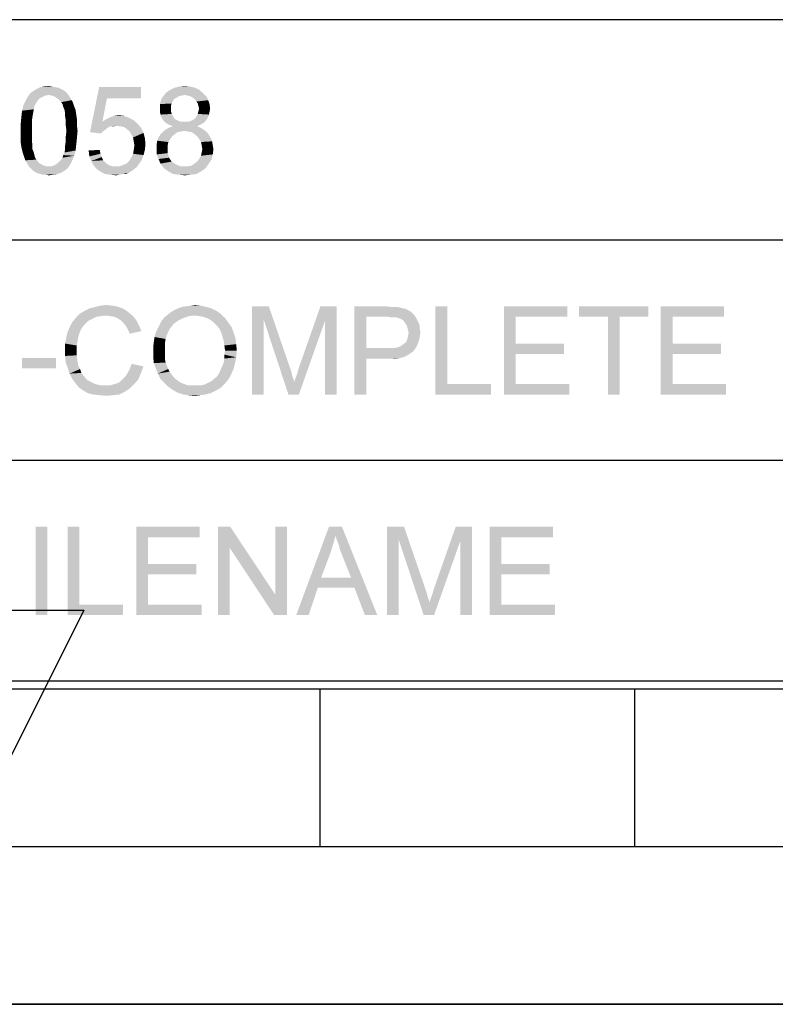
# Paper-space layout '46058_1_1' of a CAD drawing. Units: millimetres. Extents: x 0 to 594, y 0 to 420.
# Drawn here: x 298 to 322, y 0 to 31 of the extents above; entities that cross this region are included whole.
import ezdxf

# ---------------------------------------------------------------- set-up
doc = ezdxf.new("R2010")
doc.units = ezdxf.units.MM
doc.header["$LTSCALE"] = 32.67
doc.layers.get('0').update_dxf_attribs({"linetype": 'CONTINUOUS'})

# ---------------------------------------------------------------- blocks, each defined once
blk = doc.blocks.new('*T51')
at = {"color": 2, "linetype": 'Continuous'}
for p, q in [((155.4, 21), (0, 21)), ((0, 0), (0, 21)), ((86.8, 0), (86.8, 21)), ((109.2, 0), (109.2, 21)), ((120.4, 0), (120.4, 21)), ((155.4, 0), (155.4, 21)), ((155.4, 14), (0, 14)), ((155.4, 7), (0, 7)), ((155.4, 0), (0, 0))]:
    blk.add_line(p, q, dxfattribs=at)

psp = doc.layouts.new('46058_1_1')

# ---------------------------------------------------------------- linework, layer by layer
at = {"color": 2, "linetype": 'Continuous'}
for p, q in [((294.5804, 12.5126), (299.5804, 12.5126)), ((299.5804, 12.5126), (297.0804, 7.5126)), ((10.0804, 10.0126), (584.0804, 10.0126)), ((307.0804, 5.0126), (307.0804, 10.0126)), ((317.0804, 5.0126), (317.0804, 10.0126)), ((247.0804, 5.0126), (347.0804, 5.0126))]:
    psp.add_line(p, q, dxfattribs=at)
at = {"color": 7, "linetype": 'Continuous'}
for p, q in [((0, 0), (594, 0)), ((0.0804, 0.0126), (594.0804, 0.0126))]:
    psp.add_line(p, q, dxfattribs=at)
at = {"color": 5, "linetype": 'Continuous'}
for points in [[(298.677, 29.1195), (298.7807, 29.0987), (298.0755, 29.0572)], [(298.677, 29.1195), (298.0755, 29.0572), (298.2, 29.1195)], [(298.0755, 29.0572), (298.7807, 29.0987), (298.8637, 29.0572)], [(298.5733, 29.1402), (298.2, 29.1195), (298.3244, 29.1402)], [(298.2, 29.1195), (298.5733, 29.1402), (298.677, 29.1195)], [(298.3244, 29.1402), (298.4696, 29.1609), (298.5733, 29.1402)], [(300.3155, 28.7669), (299.7763, 27.6883), (300.0667, 29.1195)], [(300.0667, 29.1195), (301.3941, 29.1195), (300.3155, 28.7669)], [(300.3155, 28.7669), (301.3941, 29.1195), (301.3941, 28.7669)], [(303.1155, 29.0987), (302.3274, 29.0365), (302.4518, 29.0987)], [(302.3274, 29.0365), (303.1155, 29.0987), (303.24, 29.0365)], [(302.9496, 29.1402), (302.4518, 29.0987), (302.6178, 29.1402)], [(302.4518, 29.0987), (302.9496, 29.1402), (303.1155, 29.0987)], [(302.6178, 29.1402), (302.7837, 29.1609), (302.9496, 29.1402)], [(298.1585, 28.7461), (297.723, 28.6632), (297.7852, 28.7876)], [(298.4696, 28.8706), (297.7852, 28.7876), (297.8681, 28.912)], [(298.4696, 28.8706), (298.3452, 28.8498), (297.7852, 28.7876)], [(298.3452, 28.8498), (298.2622, 28.8083), (297.7852, 28.7876)], [(297.7852, 28.7876), (298.2622, 28.8083), (298.1585, 28.7461)], [(299.0296, 28.9535), (297.8681, 28.912), (297.9718, 28.995)], [(298.4696, 28.8706), (297.8681, 28.912), (299.0296, 28.9535)], [(298.8637, 29.0572), (298.9467, 29.0157), (297.9718, 28.995)], [(298.8637, 29.0572), (297.9718, 28.995), (298.0755, 29.0572)], [(297.9718, 28.995), (298.9467, 29.0157), (299.0296, 28.9535)], [(298.4696, 28.8706), (299.0296, 28.9535), (299.0918, 28.8706)], [(299.0918, 28.8706), (298.5733, 28.8498), (298.4696, 28.8706)], [(298.677, 28.8083), (298.5733, 28.8498), (299.0918, 28.8706)], [(298.677, 28.8083), (299.0918, 28.8706), (299.1333, 28.8083)], [(299.1333, 28.8083), (298.7807, 28.7254), (298.677, 28.8083)], [(298.7807, 28.7254), (299.1333, 28.8083), (299.1955, 28.7046)], [(300.3155, 28.7669), (300.1704, 28.0202), (299.7763, 27.6883)], [(302.597, 28.8291), (302.5348, 28.7876), (302.037, 28.7254)], [(302.597, 28.8291), (302.037, 28.7254), (302.0993, 28.8291)], [(302.5348, 28.7876), (302.4518, 28.7461), (302.037, 28.7254)], [(303.3644, 28.9328), (302.0993, 28.8291), (302.203, 28.9535)], [(303.3644, 28.9328), (302.7837, 28.8706), (302.0993, 28.8291)], [(302.7837, 28.8706), (302.68, 28.8498), (302.0993, 28.8291)], [(302.0993, 28.8291), (302.68, 28.8498), (302.597, 28.8291)], [(303.24, 29.0365), (302.203, 28.9535), (302.3274, 29.0365)], [(302.203, 28.9535), (303.24, 29.0365), (303.3644, 28.9328)], [(302.8874, 28.8498), (302.7837, 28.8706), (303.3644, 28.9328)], [(302.9704, 28.8291), (302.8874, 28.8498), (303.3644, 28.9328)], [(302.9704, 28.8291), (303.3644, 28.9328), (303.4681, 28.8291)], [(303.4681, 28.8291), (303.0326, 28.7876), (302.9704, 28.8291)], [(303.1155, 28.7254), (303.0326, 28.7876), (303.4681, 28.8291)], [(303.1155, 28.7254), (303.4681, 28.8291), (303.5304, 28.7046)], [(298.0133, 28.518), (297.6193, 28.3728), (297.6607, 28.5387)], [(298.0133, 28.518), (297.9926, 28.4143), (297.6193, 28.3728)], [(298.0963, 28.6632), (298.0548, 28.6009), (297.6607, 28.5387)], [(298.0963, 28.6632), (297.6607, 28.5387), (297.723, 28.6632)], [(297.6607, 28.5387), (298.0548, 28.6009), (298.0133, 28.518)], [(297.723, 28.6632), (298.1585, 28.7461), (298.0963, 28.6632)], [(299.1955, 28.7046), (298.8637, 28.6424), (298.7807, 28.7254)], [(298.8637, 28.6424), (299.1955, 28.7046), (299.237, 28.6217)], [(299.237, 28.6217), (298.9052, 28.5802), (298.8637, 28.6424)], [(298.9259, 28.4972), (298.9052, 28.5802), (299.237, 28.6217)], [(298.9259, 28.4972), (299.237, 28.6217), (299.2785, 28.4972)], [(299.2785, 28.4972), (298.9674, 28.3935), (298.9259, 28.4972)], [(298.9674, 28.3935), (299.2785, 28.4972), (299.32, 28.3935)], [(302.4104, 28.6839), (301.9955, 28.5802), (302.037, 28.7254)], [(302.4104, 28.6839), (302.3689, 28.6009), (301.9955, 28.5802)], [(301.9955, 28.5802), (302.3689, 28.6009), (302.3481, 28.5387)], [(302.3481, 28.5387), (301.9955, 28.435), (301.9955, 28.5802)], [(302.3481, 28.5387), (302.3481, 28.4557), (301.9955, 28.435)], [(301.9955, 28.435), (302.3481, 28.4557), (302.3481, 28.352)], [(302.037, 28.7254), (302.4518, 28.7461), (302.4104, 28.6839)], [(303.5304, 28.7046), (303.157, 28.6632), (303.1155, 28.7254)], [(303.1985, 28.6009), (303.157, 28.6632), (303.5304, 28.7046)], [(303.1985, 28.6009), (303.5304, 28.7046), (303.5718, 28.5802)], [(303.5718, 28.5802), (303.2193, 28.518), (303.1985, 28.6009)], [(303.24, 28.435), (303.2193, 28.518), (303.5718, 28.5802)], [(303.24, 28.435), (303.5718, 28.5802), (303.5926, 28.435)], [(297.9511, 28.1861), (297.9304, 28.0409), (297.5778, 27.958)], [(297.9511, 28.1861), (297.5778, 27.958), (297.5985, 28.1861)], [(297.9718, 28.3106), (297.5985, 28.1861), (297.6193, 28.3728)], [(297.5985, 28.1861), (297.9718, 28.3106), (297.9511, 28.1861)], [(297.6193, 28.3728), (297.9926, 28.4143), (297.9718, 28.3106)], [(299.32, 28.3935), (298.9881, 28.2898), (298.9674, 28.3935)], [(298.9881, 28.2898), (299.32, 28.3935), (299.3407, 28.2483)], [(299.3407, 28.2483), (298.9881, 28.1861), (298.9881, 28.2898)], [(298.9881, 28.1861), (299.3407, 28.2483), (299.3615, 28.1032)], [(299.3615, 28.1032), (299.0089, 28.0409), (298.9881, 28.1861)], [(301.0207, 28.1446), (300.2948, 28.1032), (300.4193, 28.1654)], [(300.2948, 28.1032), (301.0207, 28.1446), (301.1452, 28.0824)], [(300.8548, 28.2069), (300.4193, 28.1654), (300.5437, 28.2069)], [(300.4193, 28.1654), (300.8548, 28.2069), (301.0207, 28.1446)], [(300.5437, 28.2069), (300.6889, 28.2276), (300.8548, 28.2069)], [(302.3481, 28.352), (301.9955, 28.3313), (301.9955, 28.435)], [(301.9955, 28.3313), (302.3481, 28.352), (302.3689, 28.2691)], [(302.3689, 28.2691), (302.0163, 28.2483), (301.9955, 28.3313)], [(302.0163, 28.2483), (302.3689, 28.2691), (302.4104, 28.2069)], [(302.4104, 28.2069), (302.037, 28.1654), (302.0163, 28.2483)], [(302.037, 28.1654), (302.4104, 28.2069), (302.4518, 28.1239)], [(302.4518, 28.1239), (302.0785, 28.1032), (302.037, 28.1654)], [(303.5304, 28.1654), (303.1155, 28.1239), (303.157, 28.1861)], [(303.1155, 28.1239), (303.5304, 28.1654), (303.4889, 28.1032)], [(303.5511, 28.2483), (303.157, 28.1861), (303.1985, 28.2691)], [(303.157, 28.1861), (303.5511, 28.2483), (303.5304, 28.1654)], [(303.5718, 28.3313), (303.1985, 28.2691), (303.2193, 28.352)], [(303.1985, 28.2691), (303.5718, 28.3313), (303.5511, 28.2483)], [(303.5926, 28.435), (303.2193, 28.352), (303.24, 28.435)], [(303.2193, 28.352), (303.5926, 28.435), (303.5718, 28.3313)], [(297.5778, 27.958), (297.9304, 28.0409), (297.9304, 27.8957)], [(297.9304, 27.8957), (297.5778, 27.7298), (297.5778, 27.958)], [(297.5778, 27.7298), (297.9304, 27.8957), (297.9304, 27.7298)], [(299.0089, 28.0409), (299.3615, 28.1032), (299.3615, 27.9165)], [(299.3615, 27.9165), (299.0089, 27.8957), (299.0089, 28.0409)], [(299.0296, 27.7298), (299.0089, 27.8957), (299.3615, 27.9165)], [(299.0296, 27.7298), (299.3615, 27.9165), (299.3822, 27.7298)], [(300.1704, 28.0202), (300.44, 27.875), (299.7763, 27.6883)], [(300.44, 27.875), (300.3778, 27.8543), (299.7763, 27.6883)], [(300.3778, 27.8543), (300.3155, 27.8128), (299.7763, 27.6883)], [(301.1452, 28.0824), (300.1704, 28.0202), (300.2948, 28.1032)], [(300.1704, 28.0202), (301.1452, 28.0824), (301.2904, 27.958)], [(300.1704, 28.0202), (301.2904, 27.958), (300.6059, 27.8957)], [(300.1704, 28.0202), (300.6059, 27.8957), (300.44, 27.875)], [(300.44, 27.875), (300.6059, 27.8957), (300.523, 27.875)], [(300.7304, 27.875), (300.6059, 27.8957), (301.2904, 27.958)], [(300.8548, 27.8543), (300.7304, 27.875), (301.2904, 27.958)], [(300.8548, 27.8543), (301.2904, 27.958), (301.3941, 27.8335)], [(301.3941, 27.8335), (300.9378, 27.792), (300.8548, 27.8543)], [(301.0207, 27.7298), (300.9378, 27.792), (301.3941, 27.8335)], [(301.0207, 27.7298), (301.3941, 27.8335), (301.477, 27.6676)], [(302.0785, 28.1032), (302.4518, 28.1239), (302.5141, 28.0824)], [(302.5141, 28.0824), (302.1407, 28.0202), (302.0785, 28.1032)], [(302.5141, 28.0824), (302.597, 28.0409), (302.1407, 28.0202)], [(302.1407, 28.0202), (302.597, 28.0409), (302.68, 28.0202)], [(302.68, 28.0202), (302.2237, 27.958), (302.1407, 28.0202)], [(303.2815, 27.8335), (302.1822, 27.7713), (302.2859, 27.8335)], [(302.1822, 27.7713), (303.2815, 27.8335), (303.3852, 27.7713)], [(302.8874, 28.0202), (303.4267, 28.0202), (302.2237, 27.958)], [(302.7837, 28.0202), (302.8874, 28.0202), (302.2237, 27.958)], [(302.68, 28.0202), (302.7837, 28.0202), (302.2237, 27.958)], [(302.2237, 27.958), (303.4267, 28.0202), (303.3437, 27.958)], [(303.3437, 27.958), (302.3067, 27.9165), (302.2237, 27.958)], [(303.1778, 27.875), (302.2859, 27.8335), (302.4104, 27.875)], [(302.2859, 27.8335), (303.1778, 27.875), (303.2815, 27.8335)], [(302.3067, 27.9165), (303.3437, 27.958), (303.2607, 27.9165)], [(303.2607, 27.9165), (302.4104, 27.875), (302.3067, 27.9165)], [(302.4104, 27.875), (303.2607, 27.9165), (303.1778, 27.875)], [(302.8874, 28.0202), (302.9704, 28.0409), (303.4889, 28.1032)], [(302.8874, 28.0202), (303.4889, 28.1032), (303.4267, 28.0202)], [(302.9704, 28.0409), (303.0533, 28.0824), (303.4889, 28.1032)], [(303.4889, 28.1032), (303.0533, 28.0824), (303.1155, 28.1239)], [(297.9304, 27.7298), (297.9304, 27.5639), (297.5778, 27.5432)], [(297.9304, 27.7298), (297.5778, 27.5432), (297.5778, 27.7298)], [(297.5778, 27.5432), (297.9304, 27.5639), (297.9304, 27.4187)], [(297.9304, 27.4187), (297.5778, 27.3565), (297.5778, 27.5432)], [(299.3822, 27.7298), (299.0089, 27.5639), (299.0296, 27.7298)], [(299.0089, 27.5639), (299.3822, 27.7298), (299.3615, 27.5017)], [(299.3615, 27.5017), (299.0089, 27.4187), (299.0089, 27.5639)], [(300.3155, 27.8128), (300.2118, 27.7298), (299.7763, 27.6883)], [(299.7763, 27.6883), (300.2118, 27.7298), (300.1289, 27.6469)], [(301.477, 27.6676), (301.083, 27.6261), (301.0207, 27.7298)], [(301.1452, 27.5224), (301.083, 27.6261), (301.477, 27.6676)], [(301.1452, 27.5224), (301.477, 27.6676), (301.5185, 27.5017)], [(301.5185, 27.5017), (301.1659, 27.398), (301.1452, 27.5224)], [(302.3274, 27.4809), (301.9126, 27.4187), (301.9541, 27.5224)], [(302.4726, 27.6261), (302.3896, 27.5639), (301.9541, 27.5224)], [(302.4726, 27.6261), (301.9541, 27.5224), (302.0163, 27.6261)], [(301.9541, 27.5224), (302.3896, 27.5639), (302.3274, 27.4809)], [(302.6593, 27.7091), (302.5555, 27.6883), (302.0163, 27.6261)], [(302.6593, 27.7091), (302.0163, 27.6261), (302.0993, 27.7091)], [(302.0163, 27.6261), (302.5555, 27.6883), (302.4726, 27.6261)], [(303.3852, 27.7713), (302.7837, 27.7298), (302.0993, 27.7091)], [(303.3852, 27.7713), (302.0993, 27.7091), (302.1822, 27.7713)], [(302.0993, 27.7091), (302.7837, 27.7298), (302.6593, 27.7091)], [(302.8874, 27.7091), (302.7837, 27.7298), (303.3852, 27.7713)], [(303.0118, 27.6883), (302.8874, 27.7091), (303.3852, 27.7713)], [(303.0118, 27.6883), (303.3852, 27.7713), (303.4889, 27.6883)], [(303.4889, 27.6883), (303.0948, 27.6261), (303.0118, 27.6883)], [(303.0948, 27.6261), (303.4889, 27.6883), (303.5511, 27.6054)], [(303.5511, 27.6054), (303.1778, 27.5639), (303.0948, 27.6261)], [(303.1778, 27.5639), (303.5511, 27.6054), (303.6133, 27.5017)], [(303.6133, 27.5017), (303.24, 27.4809), (303.1778, 27.5639)], [(297.5778, 27.3565), (297.9304, 27.4187), (297.9511, 27.2735)], [(297.9511, 27.2735), (297.5985, 27.2113), (297.5778, 27.3565)], [(297.5985, 27.2113), (297.9511, 27.2735), (297.9511, 27.1491)], [(297.9511, 27.1491), (297.64, 27.0454), (297.5985, 27.2113)], [(299.3407, 27.2943), (298.9881, 27.2735), (299.0089, 27.4187)], [(298.9881, 27.1491), (298.9881, 27.2735), (299.3407, 27.2943)], [(298.9881, 27.1491), (299.3407, 27.2943), (299.32, 27.1076)], [(299.0089, 27.4187), (299.3615, 27.5017), (299.3407, 27.2943)], [(301.1659, 27.398), (301.5185, 27.5017), (301.5393, 27.315)], [(301.5393, 27.315), (301.1867, 27.2735), (301.1659, 27.398)], [(301.1659, 27.1283), (301.1867, 27.2735), (301.5393, 27.315)], [(301.1659, 27.1283), (301.5393, 27.315), (301.5185, 27.1283)], [(302.2652, 27.3772), (301.8918, 27.2943), (301.9126, 27.4187)], [(301.8918, 27.2943), (302.2652, 27.3772), (302.2444, 27.2735)], [(302.2444, 27.2735), (301.8918, 27.1698), (301.8918, 27.2943)], [(301.8918, 27.1698), (302.2444, 27.2735), (302.2444, 27.1698)], [(301.9126, 27.4187), (302.3274, 27.4809), (302.2652, 27.3772)], [(303.24, 27.4809), (303.6133, 27.5017), (303.6548, 27.398)], [(303.6548, 27.398), (303.3022, 27.3772), (303.24, 27.4809)], [(303.323, 27.2735), (303.3022, 27.3772), (303.6548, 27.398)], [(303.323, 27.2735), (303.6548, 27.398), (303.6755, 27.2735)], [(303.6755, 27.2735), (303.3437, 27.1491), (303.323, 27.2735)], [(303.3437, 27.1491), (303.6755, 27.2735), (303.6963, 27.1491)], [(297.64, 27.0454), (297.9511, 27.1491), (297.9926, 27.0454)], [(297.9926, 27.0454), (297.6815, 26.9209), (297.64, 27.0454)], [(297.9926, 27.0454), (298.0133, 26.9624), (297.6815, 26.9209)], [(297.6815, 26.9209), (298.0133, 26.9624), (298.0341, 26.8795)], [(298.0341, 26.8795), (297.723, 26.7965), (297.6815, 26.9209)], [(298.8637, 26.8172), (298.9052, 26.8795), (299.2785, 26.9417)], [(298.8637, 26.8172), (299.2785, 26.9417), (299.2163, 26.7965)], [(299.2785, 26.9417), (298.9052, 26.8795), (298.9259, 26.9624)], [(298.9259, 26.9624), (298.9674, 27.0454), (299.32, 27.1076)], [(298.9259, 26.9624), (299.32, 27.1076), (299.2785, 26.9417)], [(299.32, 27.1076), (298.9674, 27.0454), (298.9881, 27.1491)], [(299.7348, 27.1076), (300.0874, 27.1283), (300.1081, 27.0039)], [(300.1081, 27.0039), (299.7555, 26.9209), (299.7348, 27.1076)], [(299.7555, 26.9209), (300.1081, 27.0039), (300.1496, 26.9002)], [(300.1496, 26.9002), (299.8178, 26.7757), (299.7555, 26.9209)], [(300.1496, 26.9002), (300.1911, 26.7965), (299.8178, 26.7757)], [(301.477, 26.9624), (301.083, 26.8795), (301.1452, 27.0039)], [(301.083, 26.8795), (301.477, 26.9624), (301.4148, 26.7965)], [(301.5185, 27.1283), (301.1452, 27.0039), (301.1659, 27.1283)], [(301.1452, 27.0039), (301.5185, 27.1283), (301.477, 26.9624)], [(302.2444, 27.1698), (302.2444, 27.0246), (301.8918, 26.9832)], [(302.2444, 27.1698), (301.8918, 26.9832), (301.8918, 27.1698)], [(301.8918, 26.9832), (302.2444, 27.0246), (302.2859, 26.8795)], [(302.2859, 26.8795), (301.9541, 26.838), (301.8918, 26.9832)], [(303.24, 26.838), (303.3022, 26.9417), (303.6755, 26.9832)], [(303.24, 26.838), (303.6755, 26.9832), (303.6341, 26.8172)], [(303.6755, 26.9832), (303.3022, 26.9417), (303.323, 27.0454)], [(303.6963, 27.1491), (303.323, 27.0454), (303.3437, 27.1491)], [(303.323, 27.0454), (303.6963, 27.1491), (303.6755, 26.9832)], [(298.0341, 26.8795), (298.0755, 26.8172), (297.723, 26.7965)], [(297.723, 26.7965), (298.0755, 26.8172), (298.1585, 26.7135)], [(298.1585, 26.7135), (297.7852, 26.6928), (297.723, 26.7965)], [(297.7852, 26.6928), (298.1585, 26.7135), (298.2622, 26.6513)], [(298.2622, 26.6513), (297.8474, 26.5891), (297.7852, 26.6928)], [(298.2622, 26.6513), (298.3659, 26.6098), (297.8474, 26.5891)], [(298.4696, 26.6098), (298.5733, 26.6098), (297.8474, 26.5891)], [(298.3659, 26.6098), (298.4696, 26.6098), (297.8474, 26.5891)], [(299.0711, 26.5476), (297.8474, 26.5891), (298.5733, 26.6098)], [(299.0711, 26.5476), (297.9096, 26.5269), (297.8474, 26.5891)], [(298.5733, 26.6098), (298.677, 26.6513), (299.1541, 26.672)], [(298.5733, 26.6098), (299.1541, 26.672), (299.0711, 26.5476)], [(299.1541, 26.672), (298.677, 26.6513), (298.7807, 26.7343)], [(299.2163, 26.7965), (298.7807, 26.7343), (298.8637, 26.8172)], [(298.7807, 26.7343), (299.2163, 26.7965), (299.1541, 26.672)], [(299.8178, 26.7757), (300.1911, 26.7965), (300.2533, 26.7343)], [(300.2533, 26.7343), (299.88, 26.6513), (299.8178, 26.7757)], [(300.2533, 26.7343), (300.3363, 26.672), (299.88, 26.6513)], [(299.88, 26.6513), (300.3363, 26.672), (300.3985, 26.6306)], [(300.3985, 26.6306), (299.9837, 26.5269), (299.88, 26.6513)], [(300.3985, 26.6306), (300.5022, 26.6098), (299.9837, 26.5269)], [(300.7304, 26.6098), (301.2489, 26.5683), (299.9837, 26.5269)], [(300.6059, 26.6098), (300.7304, 26.6098), (299.9837, 26.5269)], [(300.5022, 26.6098), (300.6059, 26.6098), (299.9837, 26.5269)], [(301.3111, 26.6513), (300.7304, 26.6098), (300.8341, 26.6513)], [(300.7304, 26.6098), (301.3111, 26.6513), (301.2489, 26.5683)], [(300.8341, 26.6513), (300.9378, 26.6928), (301.4148, 26.7965)], [(300.8341, 26.6513), (301.4148, 26.7965), (301.3111, 26.6513)], [(300.9378, 26.6928), (301.0207, 26.7757), (301.4148, 26.7965)], [(301.4148, 26.7965), (301.0207, 26.7757), (301.083, 26.8795)], [(301.9541, 26.838), (302.2859, 26.8795), (302.3274, 26.8172)], [(302.3274, 26.8172), (302.0163, 26.6928), (301.9541, 26.838)], [(302.3274, 26.8172), (302.3689, 26.755), (302.0163, 26.6928)], [(302.3689, 26.755), (302.4311, 26.7135), (302.0163, 26.6928)], [(302.0163, 26.6928), (302.4311, 26.7135), (302.4933, 26.672)], [(302.4933, 26.672), (302.12, 26.5476), (302.0163, 26.6928)], [(302.4933, 26.672), (302.6385, 26.6098), (302.12, 26.5476)], [(302.7837, 26.6098), (302.9081, 26.6098), (302.12, 26.5476)], [(302.6385, 26.6098), (302.7837, 26.6098), (302.12, 26.5476)], [(303.4474, 26.5476), (302.12, 26.5476), (302.9081, 26.6098)], [(302.9081, 26.6098), (303.0118, 26.6306), (303.5511, 26.6928)], [(302.9081, 26.6098), (303.5511, 26.6928), (303.4474, 26.5476)], [(303.5511, 26.6928), (303.0118, 26.6306), (303.0948, 26.6928)], [(303.0948, 26.6928), (303.1778, 26.755), (303.6341, 26.8172)], [(303.0948, 26.6928), (303.6341, 26.8172), (303.5511, 26.6928)], [(303.6341, 26.8172), (303.1778, 26.755), (303.24, 26.838)], [(297.9718, 26.4646), (297.9096, 26.5269), (299.0711, 26.5476)], [(297.9718, 26.4646), (299.0711, 26.5476), (298.9674, 26.4646)], [(298.9674, 26.4646), (298.0341, 26.4232), (297.9718, 26.4646)], [(298.0341, 26.4232), (298.9674, 26.4646), (298.8637, 26.4024)], [(298.8637, 26.4024), (298.117, 26.3817), (298.0341, 26.4232)], [(298.2, 26.3609), (298.117, 26.3817), (298.8637, 26.4024)], [(298.2, 26.3609), (298.8637, 26.4024), (298.7393, 26.3609)], [(298.7393, 26.3609), (298.283, 26.3402), (298.2, 26.3609)], [(298.3659, 26.3402), (298.283, 26.3402), (298.7393, 26.3609)], [(298.3659, 26.3402), (298.7393, 26.3609), (298.6148, 26.3402)], [(298.6148, 26.3402), (298.4696, 26.3195), (298.3659, 26.3402)], [(299.9837, 26.5269), (301.2489, 26.5683), (301.1659, 26.5061)], [(301.1659, 26.5061), (300.1289, 26.4232), (299.9837, 26.5269)], [(301.1659, 26.5061), (301.083, 26.4439), (300.1289, 26.4232)], [(300.1289, 26.4232), (301.083, 26.4439), (301, 26.4024)], [(301, 26.4024), (300.2533, 26.3609), (300.1289, 26.4232)], [(300.8133, 26.3609), (300.2533, 26.3609), (301, 26.4024)], [(300.8133, 26.3609), (300.4193, 26.3402), (300.2533, 26.3609)], [(300.4193, 26.3402), (300.8133, 26.3609), (300.7096, 26.3402)], [(300.7096, 26.3402), (300.6059, 26.3195), (300.4193, 26.3402)], [(300.8133, 26.3609), (301, 26.4024), (300.917, 26.3609)], [(303.4474, 26.5476), (302.2652, 26.4439), (302.12, 26.5476)], [(302.2652, 26.4439), (303.4474, 26.5476), (303.3022, 26.4439)], [(303.3022, 26.4439), (302.4104, 26.3609), (302.2652, 26.4439)], [(302.4104, 26.3609), (303.3022, 26.4439), (303.157, 26.3609)], [(303.157, 26.3609), (302.597, 26.3402), (302.4104, 26.3609)], [(302.597, 26.3402), (303.157, 26.3609), (302.9704, 26.3402)], [(302.9704, 26.3402), (302.7837, 26.3195), (302.597, 26.3402)], [(300.1041, 22.1817), (300.2908, 22.2024), (300.4982, 22.1817)], [(302.9663, 22.1817), (303.1115, 22.2024), (303.2982, 22.1817)], [(300.27, 21.8706), (299.3367, 21.8083), (299.4611, 21.9328)], [(300.9959, 21.9743), (299.4611, 21.9328), (299.6063, 22.0157)], [(300.27, 21.8706), (299.4611, 21.9328), (300.9959, 21.9743)], [(300.8508, 22.078), (299.6063, 22.0157), (299.7722, 22.0987)], [(299.6063, 22.0157), (300.8508, 22.078), (300.9959, 21.9743)], [(300.6848, 22.1402), (299.7722, 22.0987), (299.9382, 22.1402)], [(299.7722, 22.0987), (300.6848, 22.1402), (300.8508, 22.078)], [(300.4982, 22.1817), (299.9382, 22.1402), (300.1041, 22.1817)], [(299.9382, 22.1402), (300.4982, 22.1817), (300.6848, 22.1402)], [(300.4152, 21.8498), (300.27, 21.8706), (300.9959, 21.9743)], [(300.4152, 21.8498), (300.9959, 21.9743), (301.1411, 21.8498)], [(303.1115, 21.8706), (302.1367, 21.8083), (302.2404, 21.8913)], [(303.9411, 21.912), (302.2404, 21.8913), (302.3441, 21.9743)], [(303.1115, 21.8706), (302.2404, 21.8913), (303.9411, 21.912)], [(303.7959, 22.0157), (302.3441, 21.9743), (302.4478, 22.0365)], [(302.3441, 21.9743), (303.7959, 22.0157), (303.9411, 21.912)], [(303.63, 22.0987), (302.4478, 22.0365), (302.5722, 22.0987)], [(302.4478, 22.0365), (303.63, 22.0987), (303.7959, 22.0157)], [(303.4641, 22.1402), (302.5722, 22.0987), (302.6967, 22.1402)], [(302.5722, 22.0987), (303.4641, 22.1402), (303.63, 22.0987)], [(302.6967, 22.1402), (302.8211, 22.1609), (303.2982, 22.1817)], [(302.6967, 22.1402), (303.2982, 22.1817), (303.4641, 22.1402)], [(303.2982, 22.1817), (302.8211, 22.1609), (302.9663, 22.1817)], [(303.2359, 21.8498), (303.1115, 21.8706), (303.9411, 21.912)], [(303.3604, 21.8291), (303.2359, 21.8498), (303.9411, 21.912)], [(303.4848, 21.7876), (303.3604, 21.8291), (303.9411, 21.912)], [(303.4848, 21.7876), (303.9411, 21.912), (304.0656, 21.7876)], [(304.9159, 22.1609), (305.4552, 22.1609), (305.2893, 21.7461)], [(305.2893, 21.7461), (304.9159, 19.3609), (304.9159, 22.1609)], [(305.2893, 21.7461), (305.4552, 22.1609), (306.1396, 20.1698)], [(307.2389, 21.7046), (306.4093, 20.2113), (307.0937, 22.1609)], [(307.0937, 22.1609), (307.6122, 22.1609), (307.2389, 21.7046)], [(307.2389, 19.3609), (307.2389, 21.7046), (307.6122, 22.1609)], [(307.2389, 19.3609), (307.6122, 22.1609), (307.6122, 19.3609)], [(308.1722, 22.1609), (309.1885, 22.1609), (308.5456, 21.8291)], [(308.5456, 21.8291), (308.1722, 19.3609), (308.1722, 22.1609)], [(309.1885, 22.1609), (309.3337, 22.1402), (308.5456, 21.8291)], [(309.5411, 22.1402), (309.6241, 22.1195), (308.5456, 21.8291)], [(309.4374, 22.1402), (309.5411, 22.1402), (308.5456, 21.8291)], [(309.3337, 22.1402), (309.4374, 22.1402), (308.5456, 21.8291)], [(309.6241, 22.1195), (309.7071, 22.0987), (308.5456, 21.8291)], [(309.7071, 22.0987), (309.8108, 22.078), (308.5456, 21.8291)], [(309.8108, 22.078), (309.873, 22.0365), (308.5456, 21.8291)], [(309.873, 22.0365), (309.9559, 21.995), (308.5456, 21.8291)], [(309.9559, 21.995), (310.0182, 21.9328), (308.5456, 21.8291)], [(310.0182, 21.9328), (310.0804, 21.8706), (308.5456, 21.8291)], [(311.1174, 22.1609), (311.1174, 19.6928), (310.7441, 19.3609)], [(311.1174, 22.1609), (310.7441, 19.3609), (310.7441, 22.1609)], [(312.9219, 22.1609), (314.9337, 22.1609), (313.2952, 21.8291)], [(313.2952, 21.8291), (312.9219, 19.3609), (312.9219, 22.1609)], [(313.2952, 21.8291), (314.9337, 22.1609), (314.9337, 21.8291)], [(317.5056, 22.1609), (315.3071, 21.8291), (315.3071, 22.1609)], [(316.2196, 21.8291), (315.3071, 21.8291), (317.5056, 22.1609)], [(316.593, 21.8291), (316.2196, 21.8291), (317.5056, 22.1609)], [(316.593, 21.8291), (317.5056, 22.1609), (317.5056, 21.8291)], [(317.8996, 22.1609), (319.9115, 22.1609), (318.273, 21.8291)], [(318.273, 21.8291), (317.8996, 19.3609), (317.8996, 22.1609)], [(318.273, 21.8291), (319.9115, 22.1609), (319.9115, 21.8291)], [(299.6478, 21.6217), (299.15, 21.5387), (299.233, 21.6839)], [(299.15, 21.5387), (299.6478, 21.6217), (299.5648, 21.5387)], [(299.8552, 21.7669), (299.233, 21.6839), (299.3367, 21.8083)], [(299.8552, 21.7669), (299.7308, 21.7046), (299.233, 21.6839)], [(299.233, 21.6839), (299.7308, 21.7046), (299.6478, 21.6217)], [(300.27, 21.8706), (300.1248, 21.8498), (299.3367, 21.8083)], [(300.1248, 21.8498), (299.9796, 21.8291), (299.3367, 21.8083)], [(299.3367, 21.8083), (299.9796, 21.8291), (299.8552, 21.7669)], [(301.1411, 21.8498), (300.5396, 21.8291), (300.4152, 21.8498)], [(300.6434, 21.7876), (300.5396, 21.8291), (301.1411, 21.8498)], [(300.7471, 21.7254), (300.6434, 21.7876), (301.1411, 21.8498)], [(300.7471, 21.7254), (301.1411, 21.8498), (301.2448, 21.7254)], [(301.2448, 21.7254), (300.83, 21.6424), (300.7471, 21.7254)], [(300.83, 21.6424), (301.2448, 21.7254), (301.3278, 21.5595)], [(301.3278, 21.5595), (300.913, 21.5387), (300.83, 21.6424)], [(302.3648, 21.518), (301.9293, 21.4557), (301.9915, 21.5802)], [(302.5722, 21.7046), (302.4271, 21.6009), (301.9915, 21.5802)], [(302.5722, 21.7046), (301.9915, 21.5802), (302.0537, 21.7046)], [(301.9915, 21.5802), (302.4271, 21.6009), (302.3648, 21.518)], [(302.7382, 21.7876), (302.0537, 21.7046), (302.1367, 21.8083)], [(302.0537, 21.7046), (302.7382, 21.7876), (302.5722, 21.7046)], [(303.1115, 21.8706), (302.9248, 21.8498), (302.1367, 21.8083)], [(302.1367, 21.8083), (302.9248, 21.8498), (302.7382, 21.7876)], [(304.0656, 21.7876), (303.6093, 21.7254), (303.4848, 21.7876)], [(303.713, 21.6424), (303.6093, 21.7254), (304.0656, 21.7876)], [(303.713, 21.6424), (304.0656, 21.7876), (304.1693, 21.6424)], [(304.1693, 21.6424), (303.7959, 21.5595), (303.713, 21.6424)], [(303.7959, 21.5595), (304.1693, 21.6424), (304.273, 21.4972)], [(304.9159, 19.3609), (305.2893, 21.7461), (305.2893, 19.3609)], [(306.1396, 20.1698), (306.0774, 19.3609), (305.2893, 21.7461)], [(306.0774, 19.3609), (306.2641, 19.755), (307.2389, 21.7046)], [(306.0774, 19.3609), (307.2389, 21.7046), (306.4093, 19.3609)], [(306.2641, 19.755), (306.2848, 19.838), (307.2389, 21.7046)], [(306.2848, 19.838), (306.3263, 19.9417), (307.2389, 21.7046)], [(306.3263, 19.9417), (306.3678, 20.0661), (307.2389, 21.7046)], [(306.3678, 20.0661), (306.4093, 20.2113), (307.2389, 21.7046)], [(308.5456, 21.8291), (308.5456, 20.8335), (308.1722, 19.3609)], [(309.23, 21.8291), (308.5456, 21.8291), (310.0804, 21.8706)], [(309.3545, 21.8083), (309.23, 21.8291), (310.0804, 21.8706)], [(309.4374, 21.8083), (309.3545, 21.8083), (310.0804, 21.8706)], [(309.5204, 21.8083), (309.4374, 21.8083), (310.0804, 21.8706)], [(309.5204, 21.8083), (310.0804, 21.8706), (310.1219, 21.8083)], [(310.1219, 21.8083), (309.5619, 21.7876), (309.5204, 21.8083)], [(309.6448, 21.7669), (309.5619, 21.7876), (310.1219, 21.8083)], [(309.7071, 21.7254), (309.6448, 21.7669), (310.1219, 21.8083)], [(309.7071, 21.7254), (310.1219, 21.8083), (310.1634, 21.7254)], [(310.1634, 21.7254), (309.7485, 21.6839), (309.7071, 21.7254)], [(309.7485, 21.6839), (310.1634, 21.7254), (310.2048, 21.6424)], [(310.2048, 21.6424), (309.79, 21.6217), (309.7485, 21.6839)], [(309.8315, 21.5595), (309.79, 21.6217), (310.2048, 21.6424)], [(309.8315, 21.5595), (310.2048, 21.6424), (310.2463, 21.5387)], [(313.2952, 21.8291), (313.2952, 20.9787), (312.9219, 19.3609)], [(316.593, 21.8291), (316.2196, 19.3609), (316.2196, 21.8291)], [(316.2196, 19.3609), (316.593, 21.8291), (316.593, 19.3609)], [(318.273, 21.8291), (318.273, 20.9787), (317.8996, 19.3609)], [(299.4404, 21.3106), (299.0256, 21.1861), (299.0671, 21.352)], [(299.0256, 21.1861), (299.4404, 21.3106), (299.3989, 21.1654)], [(299.5648, 21.5387), (299.4819, 21.4143), (299.0671, 21.352)], [(299.5648, 21.5387), (299.0671, 21.352), (299.15, 21.5387)], [(299.0671, 21.352), (299.4819, 21.4143), (299.4404, 21.3106)], [(300.9752, 21.435), (300.913, 21.5387), (301.3278, 21.5595)], [(300.9752, 21.435), (301.3278, 21.5595), (301.4108, 21.3728)], [(301.4108, 21.3728), (301.0374, 21.2898), (300.9752, 21.435)], [(302.2196, 21.2483), (301.8256, 21.1861), (301.8671, 21.3313)], [(302.3026, 21.435), (301.8671, 21.3313), (301.9293, 21.4557)], [(302.3026, 21.435), (302.2611, 21.352), (301.8671, 21.3313)], [(301.8671, 21.3313), (302.2611, 21.352), (302.2196, 21.2483)], [(301.9293, 21.4557), (302.3648, 21.518), (302.3026, 21.435)], [(304.273, 21.4972), (303.8789, 21.4557), (303.7959, 21.5595)], [(303.9411, 21.3313), (303.8789, 21.4557), (304.273, 21.4972)], [(303.9411, 21.3313), (304.273, 21.4972), (304.3352, 21.3313)], [(304.3352, 21.3313), (303.9826, 21.2069), (303.9411, 21.3313)], [(303.9826, 21.2069), (304.3352, 21.3313), (304.3974, 21.1446)], [(310.2463, 21.5387), (309.8522, 21.4972), (309.8315, 21.5595)], [(309.8522, 21.4972), (310.2463, 21.5387), (310.2463, 21.435)], [(310.2463, 21.435), (309.873, 21.4143), (309.8522, 21.4972)], [(309.873, 21.4143), (310.2463, 21.435), (310.2671, 21.352)], [(310.2671, 21.352), (309.8937, 21.3313), (309.873, 21.4143)], [(309.873, 21.2069), (309.8937, 21.3313), (310.2671, 21.352)], [(309.873, 21.2069), (310.2671, 21.352), (310.2463, 21.1654)], [(299.3989, 21.1654), (298.9841, 20.9787), (299.0256, 21.1861)], [(299.3989, 21.1654), (299.3782, 21.0409), (298.9841, 20.9787)], [(298.9841, 20.9787), (299.3782, 21.0409), (299.3574, 20.9165)], [(299.3574, 20.9165), (298.9841, 20.7713), (298.9841, 20.9787)], [(302.1574, 20.9995), (301.7841, 20.875), (301.8048, 21.0409)], [(301.7841, 20.875), (302.1574, 20.9995), (302.1574, 20.8543)], [(302.1782, 21.1239), (301.8048, 21.0409), (301.8256, 21.1861)], [(301.8048, 21.0409), (302.1782, 21.1239), (302.1574, 20.9995)], [(301.8256, 21.1861), (302.2196, 21.2483), (302.1782, 21.1239)], [(304.3974, 21.1446), (304.0241, 21.0617), (303.9826, 21.2069)], [(304.0241, 21.0617), (304.3974, 21.1446), (304.4182, 20.958)], [(304.4182, 20.958), (304.0448, 20.9165), (304.0241, 21.0617)], [(304.0656, 20.7506), (304.0448, 20.9165), (304.4182, 20.958)], [(304.0656, 20.7506), (304.4182, 20.958), (304.4389, 20.7506)], [(309.6448, 20.8957), (309.7278, 20.958), (310.2048, 21.0202)], [(309.6448, 20.8957), (310.2048, 21.0202), (310.1426, 20.875)], [(310.2048, 21.0202), (309.7278, 20.958), (309.8108, 21.0202)], [(309.8108, 21.0202), (309.8522, 21.1239), (310.2463, 21.1654)], [(309.8108, 21.0202), (310.2463, 21.1654), (310.2048, 21.0202)], [(310.2463, 21.1654), (309.8522, 21.1239), (309.873, 21.2069)], [(313.2952, 20.9787), (313.2952, 20.6469), (312.9219, 19.3609)], [(313.2952, 20.6469), (314.83, 20.9787), (314.83, 20.6469)], [(313.2952, 20.9787), (314.83, 20.9787), (313.2952, 20.6469)], [(318.273, 20.9787), (318.273, 20.6469), (317.8996, 19.3609)], [(318.273, 20.6469), (319.8078, 20.9787), (319.8078, 20.6469)], [(318.273, 20.9787), (319.8078, 20.9787), (318.273, 20.6469)], [(298.9841, 20.7713), (299.3574, 20.9165), (299.3574, 20.7713)], [(299.3574, 20.7713), (299.3574, 20.6054), (298.9841, 20.5846)], [(299.3574, 20.7713), (298.9841, 20.5846), (298.9841, 20.7713)], [(302.1574, 20.8543), (301.7841, 20.7091), (301.7841, 20.875)], [(301.7841, 20.7091), (302.1574, 20.8543), (302.1574, 20.7091)], [(302.1574, 20.7091), (302.1574, 20.5846), (301.7841, 20.5432)], [(302.1574, 20.7091), (301.7841, 20.5432), (301.7841, 20.7091)], [(304.4389, 20.7506), (304.0448, 20.6261), (304.0656, 20.7506)], [(304.0448, 20.6261), (304.4389, 20.7506), (304.4182, 20.5432)], [(308.5456, 20.8335), (308.5456, 20.5017), (308.1722, 19.3609)], [(309.3959, 20.8335), (310.0389, 20.7298), (308.5456, 20.5017)], [(309.23, 20.8335), (309.3959, 20.8335), (308.5456, 20.5017)], [(308.5456, 20.8335), (309.23, 20.8335), (308.5456, 20.5017)], [(310.0389, 20.7298), (309.9767, 20.6883), (308.5456, 20.5017)], [(309.9767, 20.6883), (309.8937, 20.6261), (308.5456, 20.5017)], [(309.3959, 20.8335), (309.5411, 20.8543), (310.1426, 20.875)], [(309.3959, 20.8335), (310.1426, 20.875), (310.0389, 20.7298)], [(310.1426, 20.875), (309.5411, 20.8543), (309.6448, 20.8957)], [(313.2952, 20.6469), (313.2952, 19.6928), (312.9219, 19.3609)], [(318.273, 20.6469), (318.273, 19.6928), (317.8996, 19.3609)], [(298.6937, 20.5224), (297.6152, 20.1906), (297.6152, 20.5224)], [(297.6152, 20.1906), (298.6937, 20.5224), (298.6937, 20.1906)], [(298.9841, 20.5846), (299.3574, 20.6054), (299.3782, 20.4395)], [(299.3782, 20.4395), (299.0048, 20.3772), (298.9841, 20.5846)], [(299.0048, 20.3772), (299.3782, 20.4395), (299.3989, 20.2943)], [(299.3989, 20.2943), (299.0671, 20.2113), (299.0048, 20.3772)], [(301.473, 20.2528), (301.0374, 20.1698), (301.0996, 20.3357)], [(301.7841, 20.5432), (302.1574, 20.5846), (302.1574, 20.4809)], [(302.1574, 20.4809), (301.8048, 20.3565), (301.7841, 20.5432)], [(302.1574, 20.4809), (302.1782, 20.3772), (301.8048, 20.3565)], [(301.8048, 20.3565), (302.1782, 20.3772), (302.2196, 20.2735)], [(302.2196, 20.2735), (301.8671, 20.1906), (301.8048, 20.3565)], [(303.9411, 20.1906), (303.9826, 20.2735), (304.3767, 20.3357)], [(303.9411, 20.1906), (304.3767, 20.3357), (304.3352, 20.1698)], [(304.3767, 20.3357), (303.9826, 20.2735), (304.0241, 20.3772)], [(304.0241, 20.3772), (304.0448, 20.5017), (304.4182, 20.5432)], [(304.0241, 20.3772), (304.4182, 20.5432), (304.3767, 20.3357)], [(304.4182, 20.5432), (304.0448, 20.5017), (304.0448, 20.6261)], [(308.1722, 19.3609), (308.5456, 20.5017), (308.5456, 19.3609)], [(309.8937, 20.6261), (309.8108, 20.5846), (308.5456, 20.5017)], [(309.8108, 20.5846), (309.7278, 20.5432), (308.5456, 20.5017)], [(309.7278, 20.5432), (309.6241, 20.5224), (308.5456, 20.5017)], [(309.23, 20.5017), (308.5456, 20.5017), (309.6241, 20.5224)], [(309.3752, 20.5017), (309.23, 20.5017), (309.6241, 20.5224)], [(309.3752, 20.5017), (309.6241, 20.5224), (309.4996, 20.5017)], [(299.0671, 20.2113), (299.3989, 20.2943), (299.4611, 20.1698)], [(299.4611, 20.1698), (299.1293, 20.0246), (299.0671, 20.2113)], [(299.4611, 20.1698), (299.5026, 20.0454), (299.1293, 20.0246)], [(299.1293, 20.0246), (299.5026, 20.0454), (299.5856, 19.9417)], [(299.5856, 19.9417), (299.2122, 19.8587), (299.1293, 20.0246)], [(301.39, 20.0246), (300.8922, 19.9209), (300.9752, 20.0454)], [(300.8922, 19.9209), (301.39, 20.0246), (301.3071, 19.838)], [(300.9752, 20.0454), (301.0374, 20.1698), (301.473, 20.2528)], [(300.9752, 20.0454), (301.473, 20.2528), (301.39, 20.0246)], [(301.8671, 20.1906), (302.2196, 20.2735), (302.2611, 20.1698)], [(302.2611, 20.1698), (301.9293, 20.0246), (301.8671, 20.1906)], [(302.2611, 20.1698), (302.3026, 20.0869), (301.9293, 20.0246)], [(301.9293, 20.0246), (302.3026, 20.0869), (302.3648, 20.0039)], [(302.3648, 20.0039), (302.0122, 19.8587), (301.9293, 20.0246)], [(303.8582, 20.0039), (303.8996, 20.0869), (304.3352, 20.1698)], [(303.8582, 20.0039), (304.3352, 20.1698), (304.2522, 19.9832)], [(304.3352, 20.1698), (303.8996, 20.0869), (303.9411, 20.1906)], [(306.1396, 20.1698), (306.1811, 20.0454), (306.0774, 19.3609)], [(306.1811, 20.0454), (306.2019, 19.9417), (306.0774, 19.3609)], [(299.2122, 19.8587), (299.5856, 19.9417), (299.6685, 19.838)], [(299.6685, 19.838), (299.3159, 19.7135), (299.2122, 19.8587)], [(299.6685, 19.838), (299.7722, 19.7757), (299.3159, 19.7135)], [(299.3159, 19.7135), (299.7722, 19.7757), (299.8967, 19.7135)], [(299.8967, 19.7135), (299.4196, 19.5891), (299.3159, 19.7135)], [(299.8967, 19.7135), (300.0211, 19.672), (299.4196, 19.5891)], [(300.5604, 19.6928), (300.6848, 19.7343), (301.3071, 19.838)], [(300.5604, 19.6928), (301.3071, 19.838), (301.1826, 19.6928)], [(300.6848, 19.7343), (300.7885, 19.8172), (301.3071, 19.838)], [(301.3071, 19.838), (300.7885, 19.8172), (300.8922, 19.9209)], [(302.3648, 20.0039), (302.4271, 19.9209), (302.0122, 19.8587)], [(302.0122, 19.8587), (302.4271, 19.9209), (302.4893, 19.8587)], [(302.4893, 19.8587), (302.1367, 19.7343), (302.0122, 19.8587)], [(302.4893, 19.8587), (302.5722, 19.7965), (302.1367, 19.7343)], [(302.5722, 19.7965), (302.6345, 19.755), (302.1367, 19.7343)], [(302.1367, 19.7343), (302.6345, 19.755), (302.7174, 19.7135)], [(302.7174, 19.7135), (302.2611, 19.6098), (302.1367, 19.7343)], [(302.7174, 19.7135), (302.8211, 19.672), (302.2611, 19.6098)], [(304.0448, 19.6928), (303.4019, 19.672), (303.4848, 19.7135)], [(303.4848, 19.7135), (303.5678, 19.755), (304.1693, 19.838)], [(303.4848, 19.7135), (304.1693, 19.838), (304.0448, 19.6928)], [(303.5678, 19.755), (303.6508, 19.7965), (304.1693, 19.838)], [(304.1693, 19.838), (303.6508, 19.7965), (303.713, 19.8587)], [(303.713, 19.8587), (303.7959, 19.9209), (304.2522, 19.9832)], [(303.713, 19.8587), (304.2522, 19.9832), (304.1693, 19.838)], [(304.2522, 19.9832), (303.7959, 19.9209), (303.8582, 20.0039)], [(306.2019, 19.9417), (306.2434, 19.838), (306.0774, 19.3609)], [(306.2434, 19.838), (306.2641, 19.755), (306.0774, 19.3609)], [(299.4196, 19.5891), (300.4152, 19.6513), (301.1826, 19.6928)], [(299.4196, 19.5891), (301.1826, 19.6928), (301.0374, 19.5476)], [(300.0211, 19.672), (300.1248, 19.6513), (299.4196, 19.5891)], [(300.27, 19.6513), (300.4152, 19.6513), (299.4196, 19.5891)], [(300.1248, 19.6513), (300.27, 19.6513), (299.4196, 19.5891)], [(301.0374, 19.5476), (299.5648, 19.4854), (299.4196, 19.5891)], [(299.5648, 19.4854), (301.0374, 19.5476), (300.8715, 19.4439)], [(300.8715, 19.4439), (299.71, 19.4024), (299.5648, 19.4854)], [(299.8759, 19.3609), (299.71, 19.4024), (300.8715, 19.4439)], [(299.8759, 19.3609), (300.8715, 19.4439), (300.7056, 19.3609)], [(301.1826, 19.6928), (300.4152, 19.6513), (300.5604, 19.6928)], [(302.8211, 19.672), (302.9041, 19.6513), (302.2611, 19.6098)], [(303.1945, 19.6513), (303.2982, 19.6513), (302.2611, 19.6098)], [(303.0908, 19.6513), (303.1945, 19.6513), (302.2611, 19.6098)], [(303.0078, 19.6513), (303.0908, 19.6513), (302.2611, 19.6098)], [(302.9041, 19.6513), (303.0078, 19.6513), (302.2611, 19.6098)], [(303.9204, 19.5683), (302.2611, 19.6098), (303.2982, 19.6513)], [(303.9204, 19.5683), (302.4063, 19.5061), (302.2611, 19.6098)], [(302.4063, 19.5061), (303.9204, 19.5683), (303.7752, 19.4854)], [(303.7752, 19.4854), (302.5515, 19.4232), (302.4063, 19.5061)], [(302.5515, 19.4232), (303.7752, 19.4854), (303.6093, 19.4024)], [(303.6093, 19.4024), (302.7382, 19.3609), (302.5515, 19.4232)], [(302.7382, 19.3609), (303.6093, 19.4024), (303.4434, 19.3609)], [(303.2982, 19.6513), (303.4019, 19.672), (304.0448, 19.6928)], [(303.2982, 19.6513), (304.0448, 19.6928), (303.9204, 19.5683)], [(311.1174, 19.6928), (312.5071, 19.6928), (310.7441, 19.3609)], [(310.7441, 19.3609), (312.5071, 19.6928), (312.5071, 19.3609)], [(313.2952, 19.6928), (314.9959, 19.6928), (312.9219, 19.3609)], [(312.9219, 19.3609), (314.9959, 19.6928), (314.9959, 19.3609)], [(318.273, 19.6928), (319.9737, 19.6928), (317.8996, 19.3609)], [(317.8996, 19.3609), (319.9737, 19.6928), (319.9737, 19.3609)], [(300.7056, 19.3609), (300.0834, 19.3402), (299.8759, 19.3609)], [(300.0834, 19.3402), (300.7056, 19.3609), (300.5189, 19.3402)], [(300.5189, 19.3402), (300.2908, 19.3195), (300.0834, 19.3402)], [(303.4434, 19.3609), (302.9041, 19.3402), (302.7382, 19.3609)], [(302.9041, 19.3402), (303.4434, 19.3609), (303.2774, 19.3402)], [(303.2774, 19.3402), (303.1115, 19.3195), (302.9041, 19.3402)], [(298.4239, 15.1609), (298.0506, 12.3609), (298.0506, 15.1609)], [(298.0506, 12.3609), (298.4239, 15.1609), (298.4239, 12.3609)], [(299.4402, 15.1609), (299.4402, 12.6928), (299.0669, 12.3609)], [(299.4402, 15.1609), (299.0669, 12.3609), (299.0669, 15.1609)], [(301.2447, 15.1609), (303.2565, 15.1609), (301.618, 14.8291)], [(301.618, 14.8291), (301.2447, 12.3609), (301.2447, 15.1609)], [(301.618, 14.8291), (303.2565, 15.1609), (303.2565, 14.8291)], [(304.2313, 15.1609), (304.2106, 14.4972), (303.8373, 12.3609)], [(304.2313, 15.1609), (303.8373, 12.3609), (303.8373, 15.1609)], [(304.2106, 14.4972), (304.2313, 15.1609), (305.6625, 13.0039)], [(305.621, 12.3609), (305.6625, 13.0039), (306.0358, 15.1609)], [(305.621, 12.3609), (306.0358, 15.1609), (306.0358, 12.3609)], [(306.0358, 15.1609), (305.6625, 13.0039), (305.6625, 15.1609)], [(307.5706, 14.8706), (306.3262, 12.3609), (307.3632, 15.1609)], [(307.3632, 15.1609), (307.778, 15.1609), (307.5706, 14.8706)], [(307.6121, 14.7461), (307.5706, 14.8706), (307.778, 15.1609)], [(307.6743, 14.6009), (307.6121, 14.7461), (307.778, 15.1609)], [(307.7158, 14.435), (307.6743, 14.6009), (307.778, 15.1609)], [(307.778, 14.2691), (307.7158, 14.435), (307.778, 15.1609)], [(308.0684, 13.5432), (307.778, 14.2691), (307.778, 15.1609)], [(308.1721, 13.232), (308.0684, 13.5432), (307.778, 15.1609)], [(308.5039, 12.3609), (308.1721, 13.232), (307.778, 15.1609)], [(308.5039, 12.3609), (307.778, 15.1609), (308.898, 12.3609)], [(309.2091, 15.1609), (309.7484, 15.1609), (309.5825, 14.7461)], [(309.5825, 14.7461), (309.2091, 12.3609), (309.2091, 15.1609)], [(309.5825, 14.7461), (309.7484, 15.1609), (310.4328, 13.1698)], [(311.5321, 14.7046), (310.7025, 13.2113), (311.3869, 15.1609)], [(311.3869, 15.1609), (311.9054, 15.1609), (311.5321, 14.7046)], [(311.5321, 12.3609), (311.5321, 14.7046), (311.9054, 15.1609)], [(311.5321, 12.3609), (311.9054, 15.1609), (311.9054, 12.3609)], [(312.4654, 15.1609), (314.4773, 15.1609), (312.8388, 14.8291)], [(312.8388, 14.8291), (312.4654, 12.3609), (312.4654, 15.1609)], [(312.8388, 14.8291), (314.4773, 15.1609), (314.4773, 14.8291)], [(301.618, 14.8291), (301.618, 13.9787), (301.2447, 12.3609)], [(307.5706, 14.8706), (307.4876, 14.5802), (306.3262, 12.3609)], [(309.2091, 12.3609), (309.5825, 14.7461), (309.5825, 12.3609)], [(310.4328, 13.1698), (310.3706, 12.3609), (309.5825, 14.7461)], [(310.3706, 12.3609), (310.5573, 12.755), (311.5321, 14.7046)], [(310.3706, 12.3609), (311.5321, 14.7046), (310.7025, 12.3609)], [(310.5573, 12.755), (310.578, 12.838), (311.5321, 14.7046)], [(310.578, 12.838), (310.6195, 12.9417), (311.5321, 14.7046)], [(310.6195, 12.9417), (310.661, 13.0661), (311.5321, 14.7046)], [(310.661, 13.0661), (310.7025, 13.2113), (311.5321, 14.7046)], [(312.8388, 14.8291), (312.8388, 13.9787), (312.4654, 12.3609)], [(303.8373, 12.3609), (304.2106, 14.4972), (304.2106, 12.3609)], [(305.6625, 13.0039), (305.621, 12.3609), (304.2106, 14.4972)], [(307.4876, 14.5802), (307.4047, 14.3106), (306.3262, 12.3609)], [(307.4047, 14.3106), (307.1143, 13.5432), (306.3262, 12.3609)], [(301.618, 13.9787), (301.618, 13.6469), (301.2447, 12.3609)], [(301.618, 13.6469), (303.1528, 13.9787), (303.1528, 13.6469)], [(301.618, 13.9787), (303.1528, 13.9787), (301.618, 13.6469)], [(312.8388, 13.9787), (312.8388, 13.6469), (312.4654, 12.3609)], [(312.8388, 13.6469), (314.3736, 13.9787), (314.3736, 13.6469)], [(312.8388, 13.9787), (314.3736, 13.9787), (312.8388, 13.6469)], [(301.618, 13.6469), (301.618, 12.6928), (301.2447, 12.3609)], [(307.1143, 13.5432), (307.0106, 13.232), (306.3262, 12.3609)], [(307.1143, 13.5432), (308.0684, 13.5432), (307.0106, 13.232)], [(308.1721, 13.232), (307.0106, 13.232), (308.0684, 13.5432)], [(312.8388, 13.6469), (312.8388, 12.6928), (312.4654, 12.3609)], [(306.3262, 12.3609), (307.0106, 13.232), (306.7202, 12.3609)], [(310.4328, 13.1698), (310.4743, 13.0454), (310.3706, 12.3609)], [(310.4743, 13.0454), (310.495, 12.9417), (310.3706, 12.3609)], [(310.495, 12.9417), (310.5365, 12.838), (310.3706, 12.3609)], [(310.5365, 12.838), (310.5573, 12.755), (310.3706, 12.3609)], [(299.4402, 12.6928), (300.8299, 12.6928), (299.0669, 12.3609)], [(299.0669, 12.3609), (300.8299, 12.6928), (300.8299, 12.3609)], [(301.618, 12.6928), (303.3188, 12.6928), (301.2447, 12.3609)], [(301.2447, 12.3609), (303.3188, 12.6928), (303.3188, 12.3609)], [(312.8388, 12.6928), (314.5395, 12.6928), (312.4654, 12.3609)], [(312.4654, 12.3609), (314.5395, 12.6928), (314.5395, 12.3609)]]:
    psp.add_solid(points, dxfattribs=at)

# ---------------------------------------------------------------- block references
psp.add_blockref('*T51', (255.1157, 10.2609))

doc.saveas('drawing.dxf')
